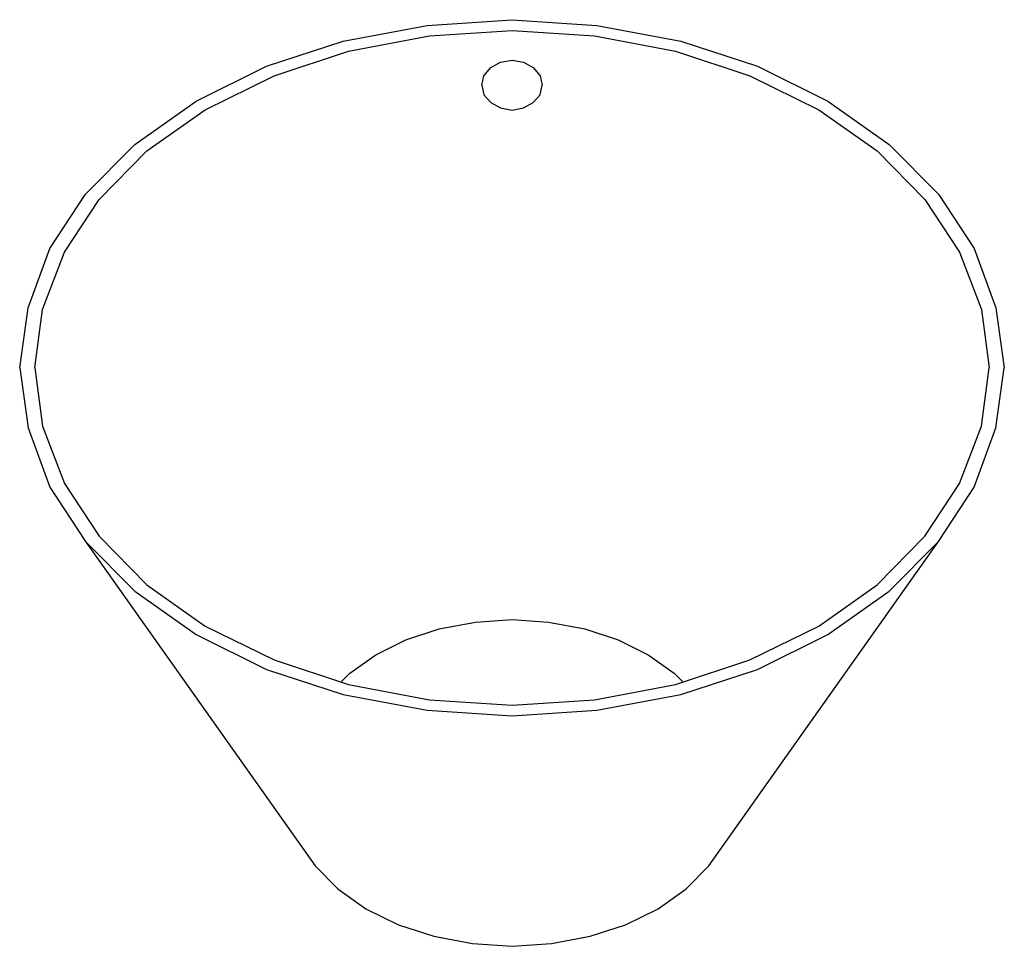
# Model space of a CAD drawing. Extents: x 0 to 130, y 0 to 122.
import ezdxf

# ---------------------------------------------------------------- set-up
doc = ezdxf.new("R2010")
doc.units = 0
doc.header["$MEASUREMENT"] = 0
doc.layers.get('0').update_dxf_attribs({"linetype": 'CONTINUOUS'})

msp = doc.modelspace()

# ---------------------------------------------------------------- linework, layer by layer
for p, q in [((42.7, 119.336496), (53.8, 121.387496)), ((53.8, 121.387496), (65, 122.164496)), ((65, 122.164496), (76.2, 121.387496)), ((76.2, 121.387496), (87.3, 119.336496)), ((43.4, 117.993496), (54.1, 120.043496)), ((54.1, 120.043496), (65, 120.750496)), ((65, 120.750496), (75.9, 120.043496)), ((75.9, 120.043496), (86.6, 117.993496)), ((32.6, 116.013496), (42.7, 119.336496)), ((87.3, 119.336496), (97.4, 116.013496)), ((33.6, 114.740496), (43.4, 117.993496)), ((86.6, 117.993496), (96.4, 114.740496)), ((23.3, 111.416496), (32.6, 116.013496)), ((61.3, 114.735496), (62.2, 115.835496)), ((62.2, 115.835496), (63.5, 116.535496)), ((63.5, 116.535496), (65, 116.835496)), ((65, 116.835496), (66.5, 116.535496)), ((66.5, 116.535496), (67.8, 115.835496)), ((67.8, 115.835496), (68.7, 114.735496)), ((97.4, 116.013496), (106.7, 111.416496)), ((24.5, 110.285496), (33.6, 114.740496)), ((61, 113.535496), (61.3, 114.735496)), ((68.7, 114.735496), (69, 113.535496)), ((96.4, 114.740496), (105.5, 110.285496)), ((61, 113.535496), (61.3, 112.235496)), ((68.7, 112.235496), (69, 113.535496)), ((61.3, 112.235496), (62.2, 111.235496)), ((67.8, 111.235496), (68.7, 112.235496)), ((15.2, 105.689496), (23.3, 111.416496)), ((62.2, 111.235496), (63.5, 110.535496)), ((63.5, 110.535496), (65, 110.235496)), ((65, 110.235496), (66.5, 110.535496)), ((66.5, 110.535496), (67.8, 111.235496)), ((106.7, 111.416496), (114.8, 105.689496)), ((16.8, 104.840496), (24.5, 110.285496)), ((105.5, 110.285496), (113.2, 104.840496)), ((8.7, 99.113296), (15.2, 105.689496)), ((114.8, 105.689496), (121.3, 99.113296)), ((10.5, 98.406196), (16.8, 104.840496)), ((113.2, 104.840496), (119.5, 98.406196)), ((4, 91.971496), (8.7, 99.113296)), ((121.3, 99.113296), (126, 91.971496)), ((5.9, 91.476496), (10.5, 98.406196)), ((119.5, 98.406196), (124.1, 91.476496)), ((1.1, 84.122596), (4, 91.971496)), ((1.1, 84.122596), (4, 91.971496)), ((3, 83.910496), (5.9, 91.476496)), ((124.1, 91.476496), (127, 83.910496)), ((126, 91.971496), (128.9, 84.122596)), ((0, 76.202996), (1.1, 84.122596)), ((2, 76.202996), (3, 83.910496)), ((127, 83.910496), (128, 76.202996)), ((128.9, 84.122596), (130, 76.202996)), ((0, 76.202996), (1.1, 68.283396)), ((2, 76.202996), (3, 68.495596)), ((127, 68.495596), (128, 76.202996)), ((128.9, 68.283396), (130, 76.202996)), ((1.1, 68.283396), (4, 60.434596)), ((1.1, 68.283396), (4, 60.434596)), ((3, 68.495596), (5.9, 60.929496)), ((124.1, 60.929496), (127, 68.495596)), ((126, 60.434596), (128.9, 68.283396)), ((4, 60.434596), (8.7, 53.292796)), ((5.9, 60.929496), (10.5, 53.999896)), ((119.5, 53.999896), (124.1, 60.929496)), ((121.3, 53.292796), (126, 60.434596)), ((10.5, 53.999896), (16.8, 47.565196)), ((113.2, 47.565196), (119.5, 53.999896)), ((8.7, 53.292796), (15.2, 46.716696)), ((8.7, 53.292796), (39, 10.442096)), ((8.7, 53.292796), (39, 10.442096)), ((91, 10.442096), (121.3, 53.292796)), ((91, 10.442096), (121.3, 53.292796)), ((114.8, 46.716696), (121.3, 53.292796)), ((16.8, 47.565196), (24.5, 42.120496)), ((105.5, 42.120496), (113.2, 47.565196)), ((15.2, 46.716696), (23.3, 40.989096)), ((106.7, 40.989096), (114.8, 46.716696)), ((60.2, 42.615496), (65, 42.968996)), ((65, 42.968996), (69.8, 42.615496)), ((24.5, 42.120496), (33.6, 37.665696)), ((51, 40.281996), (55.4, 41.766896)), ((55.4, 41.766896), (60.2, 42.615496)), ((69.8, 42.615496), (74.6, 41.766896)), ((74.6, 41.766896), (79, 40.281996)), ((96.4, 37.665696), (105.5, 42.120496)), ((23.3, 40.989096), (32.6, 36.392896)), ((97.4, 36.392896), (106.7, 40.989096)), ((47, 38.302096), (51, 40.281996)), ((79, 40.281996), (83, 38.302096)), ((43.6, 35.897996), (47, 38.302096)), ((83, 38.302096), (86.4, 35.897996)), ((33.6, 37.665696), (43.4, 34.412996)), ((86.6, 34.412996), (96.4, 37.665696)), ((32.6, 36.392896), (42.7, 33.069496)), ((42.444053, 34.730283), (43.6, 35.897996)), ((86.4, 35.897996), (87.555947, 34.730283)), ((87.3, 33.069496), (97.4, 36.392896)), ((43.4, 34.412996), (54.1, 32.362396)), ((75.9, 32.362396), (86.6, 34.412996)), ((42.7, 33.069496), (53.8, 31.018896)), ((76.2, 31.018896), (87.3, 33.069496)), ((54.1, 32.362396), (65, 31.655296)), ((65, 31.655296), (75.9, 32.362396)), ((53.8, 31.018896), (65, 30.241096)), ((65, 30.241096), (76.2, 31.018896)), ((39, 10.442096), (42, 7.401546)), ((88, 7.401546), (91, 10.442096)), ((42, 7.401546), (45.7, 4.785256)), ((84.3, 4.785256), (88, 7.401546)), ((45.7, 4.785256), (50, 2.663936)), ((80, 2.663936), (84.3, 4.785256)), ((50, 2.663936), (54.7, 1.179006)), ((75.3, 1.179006), (80, 2.663936)), ((54.7, 1.179006), (59.8, 0.189058)), ((54.7, 1.179006), (59.8, 0.189058)), ((55.4, 1.037586), (55.719938, 0.981028)), ((59.8, 0.189058), (65, -0.164496)), ((59.8, 0.189058), (65, -0.164496)), ((65, -0.164496), (70.2, 0.189058)), ((65, -0.164496), (70.2, 0.189058)), ((70.2, 0.189058), (75.3, 1.179006)), ((70.2, 0.189058), (75.3, 1.179006)), ((74.280062, 0.981028), (74.6, 1.037586))]:
    msp.add_line(p, q)

doc.saveas('drawing.dxf')
